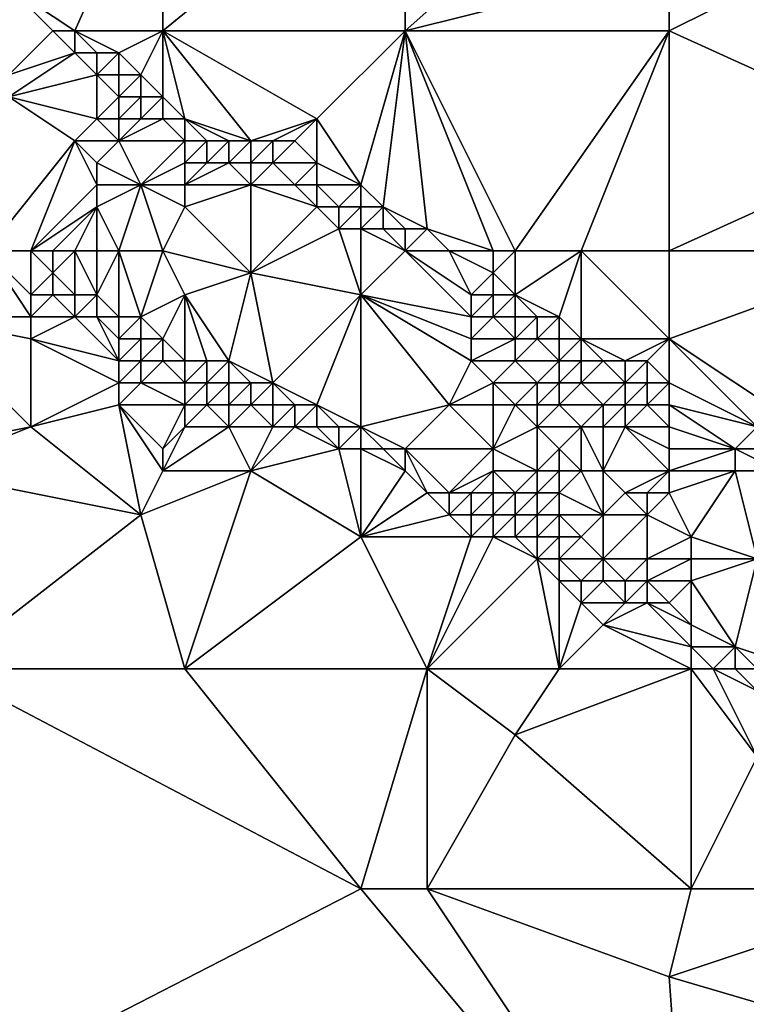
# Model space of a CAD drawing. Units: metres. Extents: x 77500 to 78125, y 344000 to 344500.
# Drawn here: x 77670 to 77702, y 344263 to 344308 of the extents above; entities that cross this region are included whole.
import ezdxf

# ---------------------------------------------------------------- set-up
doc = ezdxf.new("R2010")
doc.units = ezdxf.units.M
doc.layers.add('Terrain', color=15, linetype='Continuous')

msp = doc.modelspace()

# ---------------------------------------------------------------- linework, layer by layer
at = {"layer": 'Terrain'}
for points in [[(77672, 344307, 263.06), (77676, 344316, 263.38), (77669, 344309, 263.13), (77672, 344307, 263.06)], [(77676, 344307, 263.1), (77676, 344316, 263.38), (77672, 344307, 263.06), (77676, 344307, 263.1)], [(77687, 344307, 263.24), (77687, 344316, 263.5), (77676, 344307, 263.1), (77687, 344307, 263.24)], [(77687, 344316, 263.5), (77676, 344316, 263.38), (77676, 344307, 263.1), (77687, 344316, 263.5)], [(77696, 344315, 263.25), (77687, 344316, 263.5), (77687, 344307, 263.24), (77696, 344315, 263.25)], [(77699, 344310, 263.46), (77696, 344315, 263.25), (77687, 344307, 263.24), (77699, 344310, 263.46)], [(77699, 344307, 263.35), (77699, 344310, 263.46), (77687, 344307, 263.24), (77699, 344307, 263.35)], [(77699, 344307, 263.35), (77705, 344310, 263.25), (77699, 344310, 263.46), (77699, 344307, 263.35)], [(77710, 344302, 263.36), (77705, 344310, 263.25), (77699, 344307, 263.35), (77710, 344302, 263.36)], [(77669, 344305, 261.25), (77671, 344307, 262.99), (77669, 344309, 263.13), (77669, 344305, 261.25)], [(77672, 344307, 263.06), (77669, 344309, 263.13), (77671, 344307, 262.99), (77672, 344307, 263.06)], [(77669, 344305, 261.25), (77672, 344306, 262.91), (77671, 344307, 262.99), (77669, 344305, 261.25)], [(77672, 344306, 262.91), (77672, 344307, 263.06), (77671, 344307, 262.99), (77672, 344306, 262.91)], [(77674, 344306, 263), (77672, 344307, 263.06), (77673, 344306, 263), (77674, 344306, 263)], [(77674, 344306, 263), (77676, 344307, 263.1), (77672, 344307, 263.06), (77674, 344306, 263)], [(77673, 344306, 263), (77672, 344307, 263.06), (77672, 344306, 262.91), (77673, 344306, 263)], [(77675, 344305, 262.89), (77676, 344307, 263.1), (77674, 344306, 263), (77675, 344305, 262.89)], [(77676, 344304, 262.78), (77676, 344307, 263.1), (77675, 344305, 262.89), (77676, 344304, 262.78)], [(77680, 344302, 262.93), (77683, 344303, 263.05), (77676, 344307, 263.1), (77680, 344302, 262.93)], [(77680, 344302, 262.93), (77676, 344307, 263.1), (77677, 344303, 262.63), (77680, 344302, 262.93)], [(77683, 344303, 263.05), (77687, 344307, 263.24), (77676, 344307, 263.1), (77683, 344303, 263.05)], [(77677, 344303, 262.63), (77676, 344307, 263.1), (77676, 344304, 262.78), (77677, 344303, 262.63)], [(77685, 344300, 262.92), (77687, 344307, 263.24), (77683, 344303, 263.05), (77685, 344300, 262.92)], [(77686, 344299, 262.92), (77687, 344307, 263.24), (77685, 344300, 262.92), (77686, 344299, 262.92)], [(77688, 344298, 262.98), (77687, 344307, 263.24), (77686, 344299, 262.92), (77688, 344298, 262.98)], [(77692, 344297, 262.98), (77699, 344307, 263.35), (77687, 344307, 263.24), (77692, 344297, 262.98)], [(77692, 344297, 262.98), (77687, 344307, 263.24), (77691, 344297, 263.01), (77692, 344297, 262.98)], [(77691, 344297, 263.01), (77687, 344307, 263.24), (77688, 344298, 262.98), (77691, 344297, 263.01)], [(77695, 344297, 263), (77699, 344307, 263.35), (77692, 344297, 262.98), (77695, 344297, 263)], [(77699, 344297, 263.05), (77699, 344307, 263.35), (77695, 344297, 263), (77699, 344297, 263.05)], [(77699, 344297, 263.05), (77710, 344302, 263.36), (77699, 344307, 263.35), (77699, 344297, 263.05)], [(77669, 344304, 260.67), (77673, 344305, 262.7), (77672, 344306, 262.91), (77669, 344304, 260.67)], [(77669, 344304, 260.67), (77672, 344306, 262.91), (77669, 344305, 261.25), (77669, 344304, 260.67)], [(77673, 344305, 262.7), (77673, 344306, 263), (77672, 344306, 262.91), (77673, 344305, 262.7)], [(77674, 344305, 262.83), (77674, 344306, 263), (77673, 344305, 262.7), (77674, 344305, 262.83)], [(77673, 344305, 262.7), (77674, 344306, 263), (77673, 344306, 263), (77673, 344305, 262.7)], [(77675, 344305, 262.89), (77674, 344306, 263), (77674, 344305, 262.83), (77675, 344305, 262.89)], [(77673, 344303, 261.44), (77673, 344305, 262.7), (77669, 344304, 260.67), (77673, 344303, 261.44)], [(77673, 344303, 261.44), (77674, 344304, 262.46), (77673, 344305, 262.7), (77673, 344303, 261.44)], [(77674, 344304, 262.46), (77674, 344305, 262.83), (77673, 344305, 262.7), (77674, 344304, 262.46)], [(77675, 344304, 262.67), (77675, 344305, 262.89), (77674, 344304, 262.46), (77675, 344304, 262.67)], [(77674, 344304, 262.46), (77675, 344305, 262.89), (77674, 344305, 262.83), (77674, 344304, 262.46)], [(77676, 344304, 262.78), (77675, 344305, 262.89), (77675, 344304, 262.67), (77676, 344304, 262.78)], [(77668, 344297, 256.79), (77672, 344302, 260.5), (77669, 344304, 260.67), (77668, 344297, 256.79)], [(77672, 344302, 260.5), (77673, 344303, 261.44), (77669, 344304, 260.67), (77672, 344302, 260.5)], [(77674, 344303, 261.83), (77674, 344304, 262.46), (77673, 344303, 261.44), (77674, 344303, 261.83)], [(77675, 344303, 262.16), (77675, 344304, 262.67), (77674, 344303, 261.83), (77675, 344303, 262.16)], [(77674, 344303, 261.83), (77675, 344304, 262.67), (77674, 344304, 262.46), (77674, 344303, 261.83)], [(77676, 344303, 262.43), (77676, 344304, 262.78), (77675, 344303, 262.16), (77676, 344303, 262.43)], [(77675, 344303, 262.16), (77676, 344304, 262.78), (77675, 344304, 262.67), (77675, 344303, 262.16)], [(77677, 344303, 262.63), (77676, 344304, 262.78), (77676, 344303, 262.43), (77677, 344303, 262.63)], [(77674, 344302, 261.16), (77673, 344303, 261.44), (77672, 344302, 260.5), (77674, 344302, 261.16)], [(77674, 344302, 261.16), (77674, 344303, 261.83), (77673, 344303, 261.44), (77674, 344302, 261.16)], [(77674, 344302, 261.16), (77676, 344303, 262.43), (77675, 344303, 262.16), (77674, 344302, 261.16)], [(77674, 344302, 261.16), (77675, 344303, 262.16), (77674, 344303, 261.83), (77674, 344302, 261.16)], [(77677, 344302, 262.19), (77676, 344303, 262.43), (77674, 344302, 261.16), (77677, 344302, 262.19)], [(77677, 344302, 262.19), (77677, 344303, 262.63), (77676, 344303, 262.43), (77677, 344302, 262.19)], [(77680, 344302, 262.93), (77677, 344303, 262.63), (77679, 344302, 262.79), (77680, 344302, 262.93)], [(77679, 344302, 262.79), (77677, 344303, 262.63), (77678, 344302, 262.52), (77679, 344302, 262.79)], [(77678, 344302, 262.52), (77677, 344303, 262.63), (77677, 344302, 262.19), (77678, 344302, 262.52)], [(77681, 344302, 262.94), (77683, 344303, 263.05), (77680, 344302, 262.93), (77681, 344302, 262.94)], [(77682, 344302, 262.82), (77683, 344303, 263.05), (77681, 344302, 262.94), (77682, 344302, 262.82)], [(77683, 344301, 263), (77683, 344303, 263.05), (77682, 344302, 262.82), (77683, 344301, 263)], [(77685, 344300, 262.92), (77683, 344303, 263.05), (77683, 344301, 263), (77685, 344300, 262.92)], [(77670, 344297, 257.11), (77672, 344302, 260.5), (77668, 344297, 256.79), (77670, 344297, 257.11)], [(77670, 344297, 257.11), (77673, 344300, 259.82), (77672, 344302, 260.5), (77670, 344297, 257.11)], [(77673, 344300, 259.82), (77673, 344301, 260.33), (77672, 344302, 260.5), (77673, 344300, 259.82)], [(77673, 344301, 260.33), (77674, 344302, 261.16), (77672, 344302, 260.5), (77673, 344301, 260.33)], [(77675, 344300, 260.3), (77674, 344302, 261.16), (77673, 344301, 260.33), (77675, 344300, 260.3)], [(77677, 344302, 262.19), (77674, 344302, 261.16), (77675, 344300, 260.3), (77677, 344302, 262.19)], [(77677, 344301, 261.59), (77677, 344302, 262.19), (77675, 344300, 260.3), (77677, 344301, 261.59)], [(77678, 344301, 261.97), (77678, 344302, 262.52), (77677, 344301, 261.59), (77678, 344301, 261.97)], [(77677, 344301, 261.59), (77678, 344302, 262.52), (77677, 344302, 262.19), (77677, 344301, 261.59)], [(77679, 344301, 262.36), (77679, 344302, 262.79), (77678, 344301, 261.97), (77679, 344301, 262.36)], [(77678, 344301, 261.97), (77679, 344302, 262.79), (77678, 344302, 262.52), (77678, 344301, 261.97)], [(77680, 344301, 262.66), (77680, 344302, 262.93), (77679, 344301, 262.36), (77680, 344301, 262.66)], [(77679, 344301, 262.36), (77680, 344302, 262.93), (77679, 344302, 262.79), (77679, 344301, 262.36)], [(77681, 344301, 262.87), (77681, 344302, 262.94), (77680, 344301, 262.66), (77681, 344301, 262.87)], [(77680, 344301, 262.66), (77681, 344302, 262.94), (77680, 344302, 262.93), (77680, 344301, 262.66)], [(77683, 344301, 263), (77682, 344302, 262.82), (77681, 344301, 262.87), (77683, 344301, 263)], [(77681, 344301, 262.87), (77682, 344302, 262.82), (77681, 344302, 262.94), (77681, 344301, 262.87)], [(77699, 344297, 263.05), (77710, 344297, 263.22), (77710, 344302, 263.36), (77699, 344297, 263.05)], [(77675, 344300, 260.3), (77673, 344301, 260.33), (77673, 344300, 259.82), (77675, 344300, 260.3)], [(77677, 344300, 260.99), (77677, 344301, 261.59), (77675, 344300, 260.3), (77677, 344300, 260.99)], [(77680, 344300, 262.07), (77679, 344301, 262.36), (77677, 344300, 260.99), (77680, 344300, 262.07)], [(77677, 344300, 260.99), (77679, 344301, 262.36), (77678, 344301, 261.97), (77677, 344300, 260.99)], [(77677, 344300, 260.99), (77678, 344301, 261.97), (77677, 344301, 261.59), (77677, 344300, 260.99)], [(77680, 344300, 262.07), (77680, 344301, 262.66), (77679, 344301, 262.36), (77680, 344300, 262.07)], [(77682, 344300, 262.68), (77681, 344301, 262.87), (77680, 344300, 262.07), (77682, 344300, 262.68)], [(77680, 344300, 262.07), (77681, 344301, 262.87), (77680, 344301, 262.66), (77680, 344300, 262.07)], [(77682, 344300, 262.68), (77683, 344301, 263), (77681, 344301, 262.87), (77682, 344300, 262.68)], [(77683, 344300, 262.85), (77683, 344301, 263), (77682, 344300, 262.68), (77683, 344300, 262.85)], [(77685, 344300, 262.92), (77683, 344301, 263), (77683, 344300, 262.85), (77685, 344300, 262.92)], [(77670, 344297, 257.11), (77673, 344299, 259.27), (77673, 344300, 259.82), (77670, 344297, 257.11)], [(77674, 344297, 258.32), (77675, 344300, 260.3), (77673, 344299, 259.27), (77674, 344297, 258.32)], [(77673, 344299, 259.27), (77675, 344300, 260.3), (77673, 344300, 259.82), (77673, 344299, 259.27)], [(77676, 344297, 258.93), (77675, 344300, 260.3), (77674, 344297, 258.32), (77676, 344297, 258.93)], [(77677, 344299, 260.38), (77677, 344300, 260.99), (77675, 344300, 260.3), (77677, 344299, 260.38)], [(77677, 344299, 260.38), (77675, 344300, 260.3), (77676, 344297, 258.93), (77677, 344299, 260.38)], [(77677, 344299, 260.38), (77680, 344296, 259.68), (77680, 344300, 262.07), (77677, 344299, 260.38)], [(77677, 344299, 260.38), (77680, 344300, 262.07), (77677, 344300, 260.99), (77677, 344299, 260.38)], [(77683, 344299, 262.48), (77682, 344300, 262.68), (77680, 344300, 262.07), (77683, 344299, 262.48)], [(77683, 344299, 262.48), (77680, 344300, 262.07), (77680, 344296, 259.68), (77683, 344299, 262.48)], [(77683, 344299, 262.48), (77683, 344300, 262.85), (77682, 344300, 262.68), (77683, 344299, 262.48)], [(77684, 344299, 262.67), (77683, 344300, 262.85), (77683, 344299, 262.48), (77684, 344299, 262.67)], [(77684, 344299, 262.67), (77685, 344300, 262.92), (77683, 344300, 262.85), (77684, 344299, 262.67)], [(77685, 344299, 262.78), (77685, 344300, 262.92), (77684, 344299, 262.67), (77685, 344299, 262.78)], [(77686, 344299, 262.92), (77685, 344300, 262.92), (77685, 344299, 262.78), (77686, 344299, 262.92)], [(77671, 344297, 257.4), (77673, 344299, 259.27), (77670, 344297, 257.11), (77671, 344297, 257.4)], [(77672, 344297, 257.72), (77673, 344299, 259.27), (77671, 344297, 257.4), (77672, 344297, 257.72)], [(77673, 344297, 258.03), (77673, 344299, 259.27), (77672, 344297, 257.72), (77673, 344297, 258.03)], [(77674, 344297, 258.32), (77673, 344299, 259.27), (77673, 344297, 258.03), (77674, 344297, 258.32)], [(77677, 344299, 260.38), (77676, 344297, 258.93), (77680, 344296, 259.68), (77677, 344299, 260.38)], [(77684, 344298, 262.23), (77683, 344299, 262.48), (77680, 344296, 259.68), (77684, 344298, 262.23)], [(77684, 344298, 262.23), (77684, 344299, 262.67), (77683, 344299, 262.48), (77684, 344298, 262.23)], [(77685, 344298, 262.47), (77685, 344299, 262.78), (77684, 344298, 262.23), (77685, 344298, 262.47)], [(77684, 344298, 262.23), (77685, 344299, 262.78), (77684, 344299, 262.67), (77684, 344298, 262.23)], [(77686, 344298, 262.7), (77686, 344299, 262.92), (77685, 344298, 262.47), (77686, 344298, 262.7)], [(77685, 344298, 262.47), (77686, 344299, 262.92), (77685, 344299, 262.78), (77685, 344298, 262.47)], [(77687, 344298, 262.89), (77686, 344299, 262.92), (77686, 344298, 262.7), (77687, 344298, 262.89)], [(77688, 344298, 262.98), (77686, 344299, 262.92), (77687, 344298, 262.89), (77688, 344298, 262.98)], [(77684, 344298, 262.23), (77680, 344296, 259.68), (77685, 344295, 260.68), (77684, 344298, 262.23)], [(77685, 344298, 262.47), (77684, 344298, 262.23), (77685, 344295, 260.68), (77685, 344298, 262.47)], [(77687, 344297, 262.58), (77686, 344298, 262.7), (77685, 344298, 262.47), (77687, 344297, 262.58)], [(77687, 344297, 262.58), (77685, 344298, 262.47), (77685, 344295, 260.68), (77687, 344297, 262.58)], [(77687, 344297, 262.58), (77687, 344298, 262.89), (77686, 344298, 262.7), (77687, 344297, 262.58)], [(77689, 344297, 262.93), (77688, 344298, 262.98), (77687, 344297, 262.58), (77689, 344297, 262.93)], [(77688, 344298, 262.98), (77687, 344298, 262.89), (77687, 344297, 262.58), (77688, 344298, 262.98)], [(77691, 344297, 263.01), (77688, 344298, 262.98), (77689, 344297, 262.93), (77691, 344297, 263.01)], [(77668, 344297, 256.79), (77665, 344294, 256.74), (77670, 344294, 256.71), (77668, 344297, 256.79)], [(77670, 344297, 257.11), (77668, 344297, 256.79), (77670, 344295, 256.66), (77670, 344297, 257.11)], [(77668, 344297, 256.79), (77670, 344294, 256.71), (77670, 344295, 256.66), (77668, 344297, 256.79)], [(77671, 344297, 257.4), (77670, 344297, 257.11), (77671, 344296, 256.94), (77671, 344297, 257.4)], [(77670, 344297, 257.11), (77670, 344295, 256.66), (77671, 344296, 256.94), (77670, 344297, 257.11)], [(77672, 344297, 257.72), (77671, 344297, 257.4), (77671, 344296, 256.94), (77672, 344297, 257.72)], [(77672, 344297, 257.72), (77671, 344296, 256.94), (77672, 344295, 256.81), (77672, 344297, 257.72)], [(77673, 344297, 258.03), (77672, 344297, 257.72), (77673, 344295, 257), (77673, 344297, 258.03)], [(77672, 344297, 257.72), (77672, 344295, 256.81), (77673, 344295, 257), (77672, 344297, 257.72)], [(77674, 344297, 258.32), (77673, 344297, 258.03), (77673, 344295, 257), (77674, 344297, 258.32)], [(77674, 344297, 258.32), (77673, 344295, 257), (77674, 344294, 256.81), (77674, 344297, 258.32)], [(77676, 344297, 258.93), (77674, 344297, 258.32), (77675, 344294, 257.07), (77676, 344297, 258.93)], [(77674, 344297, 258.32), (77674, 344294, 256.81), (77675, 344294, 257.07), (77674, 344297, 258.32)], [(77677, 344295, 258.27), (77676, 344297, 258.93), (77675, 344294, 257.07), (77677, 344295, 258.27)], [(77677, 344295, 258.27), (77680, 344296, 259.68), (77676, 344297, 258.93), (77677, 344295, 258.27)], [(77687, 344297, 262.58), (77685, 344295, 260.68), (77690, 344294, 261.95), (77687, 344297, 262.58)], [(77687, 344297, 262.58), (77690, 344294, 261.95), (77690, 344295, 262.53), (77687, 344297, 262.58)], [(77689, 344297, 262.93), (77687, 344297, 262.58), (77690, 344295, 262.53), (77689, 344297, 262.93)], [(77691, 344297, 263.01), (77689, 344297, 262.93), (77691, 344296, 263), (77691, 344297, 263.01)], [(77689, 344297, 262.93), (77690, 344295, 262.53), (77691, 344296, 263), (77689, 344297, 262.93)], [(77692, 344297, 262.98), (77691, 344297, 263.01), (77691, 344296, 263), (77692, 344297, 262.98)], [(77692, 344297, 262.98), (77691, 344296, 263), (77692, 344295, 262.83), (77692, 344297, 262.98)], [(77695, 344297, 263), (77692, 344297, 262.98), (77692, 344295, 262.83), (77695, 344297, 263)], [(77695, 344297, 263), (77692, 344295, 262.83), (77694, 344294, 262.8), (77695, 344297, 263)], [(77695, 344297, 263), (77694, 344294, 262.8), (77695, 344293, 262.69), (77695, 344297, 263)], [(77699, 344297, 263.05), (77695, 344297, 263), (77699, 344293, 262.99), (77699, 344297, 263.05)], [(77695, 344297, 263), (77695, 344293, 262.69), (77699, 344293, 262.99), (77695, 344297, 263)], [(77699, 344293, 262.99), (77705, 344289, 262.92), (77710, 344297, 263.22), (77699, 344293, 262.99)], [(77699, 344297, 263.05), (77699, 344293, 262.99), (77710, 344297, 263.22), (77699, 344297, 263.05)], [(77671, 344295, 256.69), (77671, 344296, 256.94), (77670, 344295, 256.66), (77671, 344295, 256.69)], [(77672, 344295, 256.81), (77671, 344296, 256.94), (77671, 344295, 256.69), (77672, 344295, 256.81)], [(77679, 344292, 257.11), (77680, 344296, 259.68), (77677, 344295, 258.27), (77679, 344292, 257.11)], [(77681, 344291, 257.26), (77680, 344296, 259.68), (77679, 344292, 257.11), (77681, 344291, 257.26)], [(77681, 344291, 257.26), (77685, 344295, 260.68), (77680, 344296, 259.68), (77681, 344291, 257.26)], [(77691, 344295, 262.78), (77691, 344296, 263), (77690, 344295, 262.53), (77691, 344295, 262.78)], [(77692, 344295, 262.83), (77691, 344296, 263), (77691, 344295, 262.78), (77692, 344295, 262.83)], [(77672, 344294, 256.66), (77671, 344295, 256.69), (77670, 344294, 256.71), (77672, 344294, 256.66)], [(77670, 344294, 256.71), (77671, 344295, 256.69), (77670, 344295, 256.66), (77670, 344294, 256.71)], [(77672, 344294, 256.66), (77672, 344295, 256.81), (77671, 344295, 256.69), (77672, 344294, 256.66)], [(77673, 344294, 256.7), (77673, 344295, 257), (77672, 344294, 256.66), (77673, 344294, 256.7)], [(77672, 344294, 256.66), (77673, 344295, 257), (77672, 344295, 256.81), (77672, 344294, 256.66)], [(77674, 344294, 256.81), (77673, 344295, 257), (77673, 344294, 256.7), (77674, 344294, 256.81)], [(77677, 344295, 258.27), (77675, 344294, 257.07), (77676, 344293, 256.9), (77677, 344295, 258.27)], [(77677, 344292, 256.75), (77677, 344295, 258.27), (77676, 344293, 256.9), (77677, 344292, 256.75)], [(77679, 344292, 257.11), (77677, 344295, 258.27), (77678, 344292, 256.88), (77679, 344292, 257.11)], [(77678, 344292, 256.88), (77677, 344295, 258.27), (77677, 344292, 256.75), (77678, 344292, 256.88)], [(77683, 344290, 257.24), (77685, 344295, 260.68), (77681, 344291, 257.26), (77683, 344290, 257.24)], [(77685, 344289, 257.25), (77685, 344295, 260.68), (77683, 344290, 257.24), (77685, 344289, 257.25)], [(77689, 344290, 258.97), (77685, 344295, 260.68), (77685, 344289, 257.25), (77689, 344290, 258.97)], [(77689, 344290, 258.97), (77690, 344292, 260.67), (77685, 344295, 260.68), (77689, 344290, 258.97)], [(77690, 344292, 260.67), (77690, 344293, 261.31), (77685, 344295, 260.68), (77690, 344292, 260.67)], [(77690, 344293, 261.31), (77690, 344294, 261.95), (77685, 344295, 260.68), (77690, 344293, 261.31)], [(77691, 344294, 262.29), (77691, 344295, 262.78), (77690, 344294, 261.95), (77691, 344294, 262.29)], [(77690, 344294, 261.95), (77691, 344295, 262.78), (77690, 344295, 262.53), (77690, 344294, 261.95)], [(77692, 344294, 262.53), (77692, 344295, 262.83), (77691, 344294, 262.29), (77692, 344294, 262.53)], [(77691, 344294, 262.29), (77692, 344295, 262.83), (77691, 344295, 262.78), (77691, 344294, 262.29)], [(77694, 344294, 262.8), (77692, 344295, 262.83), (77693, 344294, 262.73), (77694, 344294, 262.8)], [(77693, 344294, 262.73), (77692, 344295, 262.83), (77692, 344294, 262.53), (77693, 344294, 262.73)], [(77665, 344288, 256.56), (77670, 344289, 256.63), (77665, 344294, 256.74), (77665, 344288, 256.56)], [(77665, 344294, 256.74), (77670, 344289, 256.63), (77670, 344293, 256.76), (77665, 344294, 256.74)], [(77665, 344294, 256.74), (77670, 344293, 256.76), (77670, 344294, 256.71), (77665, 344294, 256.74)], [(77674, 344292, 256.7), (77672, 344294, 256.66), (77670, 344293, 256.76), (77674, 344292, 256.7)], [(77670, 344293, 256.76), (77672, 344294, 256.66), (77670, 344294, 256.71), (77670, 344293, 256.76)], [(77674, 344292, 256.7), (77673, 344294, 256.7), (77672, 344294, 256.66), (77674, 344292, 256.7)], [(77674, 344292, 256.7), (77674, 344293, 256.64), (77673, 344294, 256.7), (77674, 344292, 256.7)], [(77674, 344293, 256.64), (77674, 344294, 256.81), (77673, 344294, 256.7), (77674, 344293, 256.64)], [(77675, 344293, 256.74), (77675, 344294, 257.07), (77674, 344293, 256.64), (77675, 344293, 256.74)], [(77674, 344293, 256.64), (77675, 344294, 257.07), (77674, 344294, 256.81), (77674, 344293, 256.64)], [(77676, 344293, 256.9), (77675, 344294, 257.07), (77675, 344293, 256.74), (77676, 344293, 256.9)], [(77692, 344293, 261.98), (77691, 344294, 262.29), (77690, 344293, 261.31), (77692, 344293, 261.98)], [(77690, 344293, 261.31), (77691, 344294, 262.29), (77690, 344294, 261.95), (77690, 344293, 261.31)], [(77692, 344293, 261.98), (77692, 344294, 262.53), (77691, 344294, 262.29), (77692, 344293, 261.98)], [(77693, 344293, 262.29), (77693, 344294, 262.73), (77692, 344293, 261.98), (77693, 344293, 262.29)], [(77692, 344293, 261.98), (77693, 344294, 262.73), (77692, 344294, 262.53), (77692, 344293, 261.98)], [(77694, 344293, 262.54), (77694, 344294, 262.8), (77693, 344293, 262.29), (77694, 344293, 262.54)], [(77693, 344293, 262.29), (77694, 344294, 262.8), (77693, 344294, 262.73), (77693, 344293, 262.29)], [(77695, 344293, 262.69), (77694, 344294, 262.8), (77694, 344293, 262.54), (77695, 344293, 262.69)], [(77670, 344289, 256.63), (77674, 344291, 256.75), (77670, 344293, 256.76), (77670, 344289, 256.63)], [(77674, 344291, 256.75), (77674, 344292, 256.7), (77670, 344293, 256.76), (77674, 344291, 256.75)], [(77675, 344292, 256.67), (77675, 344293, 256.74), (77674, 344292, 256.7), (77675, 344292, 256.67)], [(77674, 344292, 256.7), (77675, 344293, 256.74), (77674, 344293, 256.64), (77674, 344292, 256.7)], [(77676, 344292, 256.69), (77676, 344293, 256.9), (77675, 344292, 256.67), (77676, 344292, 256.69)], [(77675, 344292, 256.67), (77676, 344293, 256.9), (77675, 344293, 256.74), (77675, 344292, 256.67)], [(77677, 344292, 256.75), (77676, 344293, 256.9), (77676, 344292, 256.69), (77677, 344292, 256.75)], [(77692, 344292, 261.32), (77692, 344293, 261.98), (77690, 344292, 260.67), (77692, 344292, 261.32)], [(77690, 344292, 260.67), (77692, 344293, 261.98), (77690, 344293, 261.31), (77690, 344292, 260.67)], [(77694, 344292, 262.09), (77693, 344293, 262.29), (77692, 344292, 261.32), (77694, 344292, 262.09)], [(77692, 344292, 261.32), (77693, 344293, 262.29), (77692, 344293, 261.98), (77692, 344292, 261.32)], [(77694, 344292, 262.09), (77694, 344293, 262.54), (77693, 344293, 262.29), (77694, 344292, 262.09)], [(77695, 344292, 262.36), (77695, 344293, 262.69), (77694, 344292, 262.09), (77695, 344292, 262.36)], [(77694, 344292, 262.09), (77695, 344293, 262.69), (77694, 344293, 262.54), (77694, 344292, 262.09)], [(77697, 344292, 262.76), (77695, 344293, 262.69), (77696, 344292, 262.54), (77697, 344292, 262.76)], [(77697, 344292, 262.76), (77699, 344293, 262.99), (77695, 344293, 262.69), (77697, 344292, 262.76)], [(77696, 344292, 262.54), (77695, 344293, 262.69), (77695, 344292, 262.36), (77696, 344292, 262.54)], [(77698, 344292, 262.86), (77699, 344293, 262.99), (77697, 344292, 262.76), (77698, 344292, 262.86)], [(77699, 344291, 262.73), (77699, 344293, 262.99), (77698, 344292, 262.86), (77699, 344291, 262.73)], [(77699, 344291, 262.73), (77703, 344289, 262.78), (77699, 344293, 262.99), (77699, 344291, 262.73)], [(77699, 344293, 262.99), (77703, 344289, 262.78), (77705, 344289, 262.92), (77699, 344293, 262.99)], [(77675, 344291, 256.73), (77675, 344292, 256.67), (77674, 344291, 256.75), (77675, 344291, 256.73)], [(77674, 344291, 256.75), (77675, 344292, 256.67), (77674, 344292, 256.7), (77674, 344291, 256.75)], [(77675, 344291, 256.73), (77676, 344292, 256.69), (77675, 344292, 256.67), (77675, 344291, 256.73)], [(77677, 344291, 256.64), (77676, 344292, 256.69), (77675, 344291, 256.73), (77677, 344291, 256.64)], [(77677, 344291, 256.64), (77677, 344292, 256.75), (77676, 344292, 256.69), (77677, 344291, 256.64)], [(77678, 344291, 256.67), (77678, 344292, 256.88), (77677, 344291, 256.64), (77678, 344291, 256.67)], [(77677, 344291, 256.64), (77678, 344292, 256.88), (77677, 344292, 256.75), (77677, 344291, 256.64)], [(77679, 344291, 256.78), (77679, 344292, 257.11), (77678, 344291, 256.67), (77679, 344291, 256.78)], [(77678, 344291, 256.67), (77679, 344292, 257.11), (77678, 344292, 256.88), (77678, 344291, 256.67)], [(77681, 344291, 257.26), (77679, 344292, 257.11), (77680, 344291, 256.99), (77681, 344291, 257.26)], [(77680, 344291, 256.99), (77679, 344292, 257.11), (77679, 344291, 256.78), (77680, 344291, 256.99)], [(77689, 344290, 258.97), (77691, 344291, 260.35), (77690, 344292, 260.67), (77689, 344290, 258.97)], [(77691, 344291, 260.35), (77692, 344292, 261.32), (77690, 344292, 260.67), (77691, 344291, 260.35)], [(77693, 344291, 261.22), (77692, 344292, 261.32), (77691, 344291, 260.35), (77693, 344291, 261.22)], [(77693, 344291, 261.22), (77694, 344292, 262.09), (77692, 344292, 261.32), (77693, 344291, 261.22)], [(77694, 344291, 261.55), (77694, 344292, 262.09), (77693, 344291, 261.22), (77694, 344291, 261.55)], [(77695, 344291, 261.82), (77695, 344292, 262.36), (77694, 344291, 261.55), (77695, 344291, 261.82)], [(77694, 344291, 261.55), (77695, 344292, 262.36), (77694, 344292, 262.09), (77694, 344291, 261.55)], [(77697, 344291, 262.45), (77696, 344292, 262.54), (77695, 344291, 261.82), (77697, 344291, 262.45)], [(77695, 344291, 261.82), (77696, 344292, 262.54), (77695, 344292, 262.36), (77695, 344291, 261.82)], [(77697, 344291, 262.45), (77697, 344292, 262.76), (77696, 344292, 262.54), (77697, 344291, 262.45)], [(77698, 344291, 262.66), (77698, 344292, 262.86), (77697, 344291, 262.45), (77698, 344291, 262.66)], [(77697, 344291, 262.45), (77698, 344292, 262.86), (77697, 344292, 262.76), (77697, 344291, 262.45)], [(77699, 344291, 262.73), (77698, 344292, 262.86), (77698, 344291, 262.66), (77699, 344291, 262.73)], [(77670, 344289, 256.63), (77674, 344290, 256.77), (77674, 344291, 256.75), (77670, 344289, 256.63)], [(77674, 344290, 256.77), (77675, 344291, 256.73), (77674, 344291, 256.75), (77674, 344290, 256.77)], [(77677, 344290, 256.67), (77675, 344291, 256.73), (77674, 344290, 256.77), (77677, 344290, 256.67)], [(77677, 344290, 256.67), (77677, 344291, 256.64), (77675, 344291, 256.73), (77677, 344290, 256.67)], [(77678, 344290, 256.65), (77678, 344291, 256.67), (77677, 344290, 256.67), (77678, 344290, 256.65)], [(77677, 344290, 256.67), (77678, 344291, 256.67), (77677, 344291, 256.64), (77677, 344290, 256.67)], [(77679, 344290, 256.66), (77679, 344291, 256.78), (77678, 344290, 256.65), (77679, 344290, 256.66)], [(77678, 344290, 256.65), (77679, 344291, 256.78), (77678, 344291, 256.67), (77678, 344290, 256.65)], [(77680, 344290, 256.73), (77680, 344291, 256.99), (77679, 344290, 256.66), (77680, 344290, 256.73)], [(77679, 344290, 256.66), (77680, 344291, 256.99), (77679, 344291, 256.78), (77679, 344290, 256.66)], [(77681, 344290, 256.83), (77681, 344291, 257.26), (77680, 344290, 256.73), (77681, 344290, 256.83)], [(77680, 344290, 256.73), (77681, 344291, 257.26), (77680, 344291, 256.99), (77680, 344290, 256.73)], [(77683, 344290, 257.24), (77681, 344291, 257.26), (77682, 344290, 257.01), (77683, 344290, 257.24)], [(77682, 344290, 257.01), (77681, 344291, 257.26), (77681, 344290, 256.83), (77682, 344290, 257.01)], [(77691, 344290, 259.69), (77691, 344291, 260.35), (77689, 344290, 258.97), (77691, 344290, 259.69)], [(77692, 344290, 260.18), (77691, 344291, 260.35), (77691, 344290, 259.69), (77692, 344290, 260.18)], [(77692, 344290, 260.18), (77693, 344291, 261.22), (77691, 344291, 260.35), (77692, 344290, 260.18)], [(77693, 344290, 260.66), (77693, 344291, 261.22), (77692, 344290, 260.18), (77693, 344290, 260.66)], [(77694, 344290, 260.98), (77694, 344291, 261.55), (77693, 344290, 260.66), (77694, 344290, 260.98)], [(77693, 344290, 260.66), (77694, 344291, 261.55), (77693, 344291, 261.22), (77693, 344290, 260.66)], [(77696, 344290, 261.57), (77695, 344291, 261.82), (77694, 344290, 260.98), (77696, 344290, 261.57)], [(77694, 344290, 260.98), (77695, 344291, 261.82), (77694, 344291, 261.55), (77694, 344290, 260.98)], [(77696, 344290, 261.57), (77697, 344291, 262.45), (77695, 344291, 261.82), (77696, 344290, 261.57)], [(77697, 344290, 261.93), (77697, 344291, 262.45), (77696, 344290, 261.57), (77697, 344290, 261.93)], [(77698, 344290, 262.27), (77698, 344291, 262.66), (77697, 344290, 261.93), (77698, 344290, 262.27)], [(77697, 344290, 261.93), (77698, 344291, 262.66), (77697, 344291, 262.45), (77697, 344290, 261.93)], [(77699, 344290, 262.52), (77699, 344291, 262.73), (77698, 344290, 262.27), (77699, 344290, 262.52)], [(77698, 344290, 262.27), (77699, 344291, 262.73), (77698, 344291, 262.66), (77698, 344290, 262.27)], [(77699, 344290, 262.52), (77703, 344289, 262.78), (77699, 344291, 262.73), (77699, 344290, 262.52)], [(77670, 344289, 256.63), (77675, 344285, 256.59), (77674, 344290, 256.77), (77670, 344289, 256.63)], [(77676, 344288, 256.77), (77674, 344290, 256.77), (77676, 344287, 256.74), (77676, 344288, 256.77)], [(77674, 344290, 256.77), (77675, 344285, 256.59), (77676, 344287, 256.74), (77674, 344290, 256.77)], [(77677, 344290, 256.67), (77674, 344290, 256.77), (77676, 344288, 256.77), (77677, 344290, 256.67)], [(77677, 344289, 256.73), (77677, 344290, 256.67), (77676, 344288, 256.77), (77677, 344289, 256.73)], [(77679, 344289, 256.66), (77678, 344290, 256.65), (77677, 344289, 256.73), (77679, 344289, 256.66)], [(77677, 344289, 256.73), (77678, 344290, 256.65), (77677, 344290, 256.67), (77677, 344289, 256.73)], [(77679, 344289, 256.66), (77679, 344290, 256.66), (77678, 344290, 256.65), (77679, 344289, 256.66)], [(77681, 344289, 256.65), (77680, 344290, 256.73), (77679, 344289, 256.66), (77681, 344289, 256.65)], [(77679, 344289, 256.66), (77680, 344290, 256.73), (77679, 344290, 256.66), (77679, 344289, 256.66)], [(77681, 344289, 256.65), (77681, 344290, 256.83), (77680, 344290, 256.73), (77681, 344289, 256.65)], [(77682, 344289, 256.71), (77682, 344290, 257.01), (77681, 344289, 256.65), (77682, 344289, 256.71)], [(77681, 344289, 256.65), (77682, 344290, 257.01), (77681, 344290, 256.83), (77681, 344289, 256.65)], [(77683, 344289, 256.83), (77683, 344290, 257.24), (77682, 344289, 256.71), (77683, 344289, 256.83)], [(77682, 344289, 256.71), (77683, 344290, 257.24), (77682, 344290, 257.01), (77682, 344289, 256.71)], [(77685, 344289, 257.25), (77683, 344290, 257.24), (77684, 344289, 256.99), (77685, 344289, 257.25)], [(77684, 344289, 256.99), (77683, 344290, 257.24), (77683, 344289, 256.83), (77684, 344289, 256.99)], [(77689, 344290, 258.97), (77685, 344289, 257.25), (77687, 344288, 257.35), (77689, 344290, 258.97)], [(77691, 344288, 258.48), (77689, 344290, 258.97), (77687, 344288, 257.35), (77691, 344288, 258.48)], [(77691, 344288, 258.48), (77691, 344290, 259.69), (77689, 344290, 258.97), (77691, 344288, 258.48)], [(77691, 344288, 258.48), (77693, 344289, 259.97), (77692, 344290, 260.18), (77691, 344288, 258.48)], [(77691, 344288, 258.48), (77692, 344290, 260.18), (77691, 344290, 259.69), (77691, 344288, 258.48)], [(77693, 344289, 259.97), (77693, 344290, 260.66), (77692, 344290, 260.18), (77693, 344289, 259.97)], [(77695, 344289, 260.65), (77694, 344290, 260.98), (77693, 344289, 259.97), (77695, 344289, 260.65)], [(77693, 344289, 259.97), (77694, 344290, 260.98), (77693, 344290, 260.66), (77693, 344289, 259.97)], [(77695, 344289, 260.65), (77696, 344290, 261.57), (77694, 344290, 260.98), (77695, 344289, 260.65)], [(77696, 344289, 261.01), (77696, 344290, 261.57), (77695, 344289, 260.65), (77696, 344289, 261.01)], [(77697, 344289, 261.35), (77697, 344290, 261.93), (77696, 344289, 261.01), (77697, 344289, 261.35)], [(77696, 344289, 261.01), (77697, 344290, 261.93), (77696, 344290, 261.57), (77696, 344289, 261.01)], [(77699, 344289, 262.06), (77698, 344290, 262.27), (77697, 344289, 261.35), (77699, 344289, 262.06)], [(77697, 344289, 261.35), (77698, 344290, 262.27), (77697, 344290, 261.93), (77697, 344289, 261.35)], [(77699, 344289, 262.06), (77699, 344290, 262.52), (77698, 344290, 262.27), (77699, 344289, 262.06)], [(77699, 344289, 262.06), (77702, 344288, 262.29), (77699, 344290, 262.52), (77699, 344289, 262.06)], [(77699, 344290, 262.52), (77702, 344288, 262.29), (77703, 344289, 262.78), (77699, 344290, 262.52)], [(77665, 344288, 256.56), (77665, 344287, 256.55), (77670, 344289, 256.63), (77665, 344288, 256.56)], [(77670, 344289, 256.63), (77665, 344287, 256.55), (77675, 344285, 256.59), (77670, 344289, 256.63)], [(77679, 344289, 256.66), (77677, 344289, 256.73), (77676, 344287, 256.74), (77679, 344289, 256.66)], [(77679, 344289, 256.66), (77676, 344287, 256.74), (77680, 344287, 256.75), (77679, 344289, 256.66)], [(77677, 344289, 256.73), (77676, 344288, 256.77), (77676, 344287, 256.74), (77677, 344289, 256.73)], [(77681, 344289, 256.65), (77679, 344289, 256.66), (77680, 344287, 256.75), (77681, 344289, 256.65)], [(77684, 344288, 256.71), (77682, 344289, 256.71), (77680, 344287, 256.75), (77684, 344288, 256.71)], [(77682, 344289, 256.71), (77681, 344289, 256.65), (77680, 344287, 256.75), (77682, 344289, 256.71)], [(77684, 344288, 256.71), (77683, 344289, 256.83), (77682, 344289, 256.71), (77684, 344288, 256.71)], [(77684, 344288, 256.71), (77684, 344289, 256.99), (77683, 344289, 256.83), (77684, 344288, 256.71)], [(77685, 344288, 256.83), (77685, 344289, 257.25), (77684, 344288, 256.71), (77685, 344288, 256.83)], [(77684, 344288, 256.71), (77685, 344289, 257.25), (77684, 344289, 256.99), (77684, 344288, 256.71)], [(77687, 344288, 257.35), (77685, 344289, 257.25), (77686, 344288, 257.07), (77687, 344288, 257.35)], [(77686, 344288, 257.07), (77685, 344289, 257.25), (77685, 344288, 256.83), (77686, 344288, 257.07)], [(77691, 344288, 258.48), (77693, 344287, 258.62), (77693, 344289, 259.97), (77691, 344288, 258.48)], [(77694, 344288, 259.6), (77693, 344289, 259.97), (77693, 344287, 258.62), (77694, 344288, 259.6)], [(77694, 344288, 259.6), (77695, 344289, 260.65), (77693, 344289, 259.97), (77694, 344288, 259.6)], [(77694, 344288, 259.6), (77695, 344287, 259.31), (77695, 344289, 260.65), (77694, 344288, 259.6)], [(77696, 344289, 261.01), (77695, 344289, 260.65), (77696, 344287, 259.69), (77696, 344289, 261.01)], [(77695, 344289, 260.65), (77695, 344287, 259.31), (77696, 344287, 259.69), (77695, 344289, 260.65)], [(77697, 344289, 261.35), (77696, 344289, 261.01), (77696, 344287, 259.69), (77697, 344289, 261.35)], [(77697, 344289, 261.35), (77696, 344287, 259.69), (77699, 344287, 260.61), (77697, 344289, 261.35)], [(77699, 344288, 261.38), (77697, 344289, 261.35), (77699, 344287, 260.61), (77699, 344288, 261.38)], [(77699, 344288, 261.38), (77699, 344289, 262.06), (77697, 344289, 261.35), (77699, 344288, 261.38)], [(77699, 344288, 261.38), (77702, 344288, 262.29), (77699, 344289, 262.06), (77699, 344288, 261.38)], [(77704, 344288, 262.67), (77703, 344289, 262.78), (77702, 344288, 262.29), (77704, 344288, 262.67)], [(77684, 344288, 256.71), (77680, 344287, 256.75), (77685, 344284, 256.8), (77684, 344288, 256.71)], [(77685, 344288, 256.83), (77684, 344288, 256.71), (77685, 344284, 256.8), (77685, 344288, 256.83)], [(77686, 344288, 257.07), (77685, 344288, 256.83), (77687, 344287, 256.88), (77686, 344288, 257.07)], [(77685, 344288, 256.83), (77685, 344284, 256.8), (77687, 344287, 256.88), (77685, 344288, 256.83)], [(77687, 344288, 257.35), (77686, 344288, 257.07), (77687, 344287, 256.88), (77687, 344288, 257.35)], [(77687, 344288, 257.35), (77687, 344287, 256.88), (77688, 344286, 256.79), (77687, 344288, 257.35)], [(77687, 344288, 257.35), (77688, 344286, 256.79), (77689, 344286, 256.94), (77687, 344288, 257.35)], [(77691, 344288, 258.48), (77687, 344288, 257.35), (77689, 344286, 256.94), (77691, 344288, 258.48)], [(77691, 344288, 258.48), (77689, 344286, 256.94), (77691, 344287, 257.89), (77691, 344288, 258.48)], [(77691, 344288, 258.48), (77691, 344287, 257.89), (77693, 344287, 258.62), (77691, 344288, 258.48)], [(77694, 344288, 259.6), (77693, 344287, 258.62), (77694, 344287, 258.94), (77694, 344288, 259.6)], [(77694, 344288, 259.6), (77694, 344287, 258.94), (77695, 344287, 259.31), (77694, 344288, 259.6)], [(77699, 344288, 261.38), (77699, 344287, 260.61), (77702, 344288, 262.29), (77699, 344288, 261.38)], [(77702, 344288, 262.29), (77699, 344287, 260.61), (77702, 344287, 261.74), (77702, 344288, 262.29)], [(77704, 344288, 262.67), (77702, 344288, 262.29), (77704, 344287, 262.28), (77704, 344288, 262.67)], [(77702, 344288, 262.29), (77702, 344287, 261.74), (77704, 344287, 262.28), (77702, 344288, 262.29)], [(77666, 344278, 256.47), (77675, 344285, 256.59), (77665, 344287, 256.55), (77666, 344278, 256.47)], [(77677, 344278, 256.59), (77680, 344287, 256.75), (77675, 344285, 256.59), (77677, 344278, 256.59)], [(77680, 344287, 256.75), (77676, 344287, 256.74), (77675, 344285, 256.59), (77680, 344287, 256.75)], [(77677, 344278, 256.59), (77685, 344284, 256.8), (77680, 344287, 256.75), (77677, 344278, 256.59)], [(77688, 344286, 256.79), (77687, 344287, 256.88), (77685, 344284, 256.8), (77688, 344286, 256.79)], [(77691, 344287, 257.89), (77689, 344286, 256.94), (77690, 344286, 257.11), (77691, 344287, 257.89)], [(77691, 344287, 257.89), (77690, 344286, 257.11), (77691, 344286, 257.33), (77691, 344287, 257.89)], [(77693, 344287, 258.62), (77691, 344287, 257.89), (77692, 344286, 257.65), (77693, 344287, 258.62)], [(77691, 344287, 257.89), (77691, 344286, 257.33), (77692, 344286, 257.65), (77691, 344287, 257.89)], [(77693, 344287, 258.62), (77692, 344286, 257.65), (77693, 344286, 257.99), (77693, 344287, 258.62)], [(77694, 344287, 258.94), (77693, 344287, 258.62), (77693, 344286, 257.99), (77694, 344287, 258.94)], [(77694, 344287, 258.94), (77693, 344286, 257.99), (77694, 344286, 258.32), (77694, 344287, 258.94)], [(77695, 344287, 259.31), (77694, 344287, 258.94), (77694, 344286, 258.32), (77695, 344287, 259.31)], [(77695, 344287, 259.31), (77694, 344286, 258.32), (77696, 344285, 258.49), (77695, 344287, 259.31)], [(77696, 344287, 259.69), (77695, 344287, 259.31), (77696, 344285, 258.49), (77696, 344287, 259.69)], [(77699, 344287, 260.61), (77696, 344287, 259.69), (77697, 344286, 259.33), (77699, 344287, 260.61)], [(77696, 344287, 259.69), (77696, 344285, 258.49), (77697, 344286, 259.33), (77696, 344287, 259.69)], [(77699, 344287, 260.61), (77697, 344286, 259.33), (77698, 344286, 259.59), (77699, 344287, 260.61)], [(77699, 344287, 260.61), (77698, 344286, 259.59), (77699, 344286, 259.93), (77699, 344287, 260.61)], [(77699, 344287, 260.61), (77699, 344286, 259.93), (77702, 344287, 261.74), (77699, 344287, 260.61)], [(77699, 344286, 259.93), (77700, 344284, 259.43), (77702, 344287, 261.74), (77699, 344286, 259.93)], [(77702, 344287, 261.74), (77700, 344284, 259.43), (77703, 344283, 259.71), (77702, 344287, 261.74)], [(77704, 344287, 262.28), (77702, 344287, 261.74), (77703, 344283, 259.71), (77704, 344287, 262.28)], [(77688, 344286, 256.79), (77685, 344284, 256.8), (77689, 344285, 256.74), (77688, 344286, 256.79)], [(77688, 344286, 256.79), (77689, 344285, 256.74), (77689, 344286, 256.94), (77688, 344286, 256.79)], [(77689, 344286, 256.94), (77689, 344285, 256.74), (77690, 344286, 257.11), (77689, 344286, 256.94)], [(77690, 344286, 257.11), (77689, 344285, 256.74), (77690, 344285, 256.83), (77690, 344286, 257.11)], [(77690, 344286, 257.11), (77690, 344285, 256.83), (77691, 344286, 257.33), (77690, 344286, 257.11)], [(77691, 344286, 257.33), (77690, 344285, 256.83), (77691, 344285, 256.97), (77691, 344286, 257.33)], [(77691, 344286, 257.33), (77691, 344285, 256.97), (77692, 344286, 257.65), (77691, 344286, 257.33)], [(77692, 344286, 257.65), (77691, 344285, 256.97), (77692, 344285, 257.19), (77692, 344286, 257.65)], [(77692, 344286, 257.65), (77692, 344285, 257.19), (77693, 344286, 257.99), (77692, 344286, 257.65)], [(77693, 344286, 257.99), (77692, 344285, 257.19), (77693, 344285, 257.44), (77693, 344286, 257.99)], [(77693, 344286, 257.99), (77693, 344285, 257.44), (77694, 344286, 258.32), (77693, 344286, 257.99)], [(77694, 344286, 258.32), (77693, 344285, 257.44), (77694, 344285, 257.76), (77694, 344286, 258.32)], [(77694, 344286, 258.32), (77694, 344285, 257.76), (77696, 344285, 258.49), (77694, 344286, 258.32)], [(77697, 344286, 259.33), (77696, 344285, 258.49), (77698, 344285, 259.02), (77697, 344286, 259.33)], [(77697, 344286, 259.33), (77698, 344285, 259.02), (77698, 344286, 259.59), (77697, 344286, 259.33)], [(77698, 344286, 259.59), (77698, 344285, 259.02), (77699, 344286, 259.93), (77698, 344286, 259.59)], [(77699, 344286, 259.93), (77698, 344285, 259.02), (77700, 344284, 259.43), (77699, 344286, 259.93)], [(77677, 344278, 256.59), (77675, 344285, 256.59), (77666, 344278, 256.47), (77677, 344278, 256.59)], [(77689, 344285, 256.74), (77685, 344284, 256.8), (77690, 344284, 256.73), (77689, 344285, 256.74)], [(77689, 344285, 256.74), (77690, 344284, 256.73), (77690, 344285, 256.83), (77689, 344285, 256.74)], [(77690, 344285, 256.83), (77690, 344284, 256.73), (77691, 344285, 256.97), (77690, 344285, 256.83)], [(77691, 344285, 256.97), (77690, 344284, 256.73), (77691, 344284, 256.8), (77691, 344285, 256.97)], [(77691, 344285, 256.97), (77691, 344284, 256.8), (77692, 344285, 257.19), (77691, 344285, 256.97)], [(77692, 344285, 257.19), (77691, 344284, 256.8), (77692, 344284, 256.89), (77692, 344285, 257.19)], [(77692, 344285, 257.19), (77692, 344284, 256.89), (77693, 344285, 257.44), (77692, 344285, 257.19)], [(77693, 344285, 257.44), (77692, 344284, 256.89), (77693, 344284, 257.04), (77693, 344285, 257.44)], [(77693, 344285, 257.44), (77693, 344284, 257.04), (77694, 344285, 257.76), (77693, 344285, 257.44)], [(77694, 344285, 257.76), (77693, 344284, 257.04), (77694, 344284, 257.26), (77694, 344285, 257.76)], [(77694, 344285, 257.76), (77694, 344284, 257.26), (77695, 344284, 257.58), (77694, 344285, 257.76)], [(77694, 344285, 257.76), (77695, 344284, 257.58), (77696, 344285, 258.49), (77694, 344285, 257.76)], [(77696, 344285, 258.49), (77695, 344284, 257.58), (77696, 344283, 257.36), (77696, 344285, 258.49)], [(77696, 344285, 258.49), (77696, 344283, 257.36), (77698, 344285, 259.02), (77696, 344285, 258.49)], [(77698, 344285, 259.02), (77696, 344283, 257.36), (77698, 344283, 258.04), (77698, 344285, 259.02)], [(77698, 344285, 259.02), (77698, 344283, 258.04), (77700, 344284, 259.43), (77698, 344285, 259.02)], [(77688, 344278, 256.63), (77685, 344284, 256.8), (77677, 344278, 256.59), (77688, 344278, 256.63)], [(77688, 344278, 256.63), (77690, 344284, 256.73), (77685, 344284, 256.8), (77688, 344278, 256.63)], [(77688, 344278, 256.63), (77693, 344283, 256.8), (77691, 344284, 256.8), (77688, 344278, 256.63)], [(77688, 344278, 256.63), (77691, 344284, 256.8), (77690, 344284, 256.73), (77688, 344278, 256.63)], [(77691, 344284, 256.8), (77693, 344283, 256.8), (77692, 344284, 256.89), (77691, 344284, 256.8)], [(77692, 344284, 256.89), (77693, 344283, 256.8), (77693, 344284, 257.04), (77692, 344284, 256.89)], [(77693, 344284, 257.04), (77693, 344283, 256.8), (77694, 344284, 257.26), (77693, 344284, 257.04)], [(77694, 344284, 257.26), (77693, 344283, 256.8), (77694, 344283, 256.89), (77694, 344284, 257.26)], [(77694, 344284, 257.26), (77694, 344283, 256.89), (77695, 344284, 257.58), (77694, 344284, 257.26)], [(77695, 344284, 257.58), (77694, 344283, 256.89), (77696, 344283, 257.36), (77695, 344284, 257.58)], [(77698, 344283, 258.04), (77700, 344283, 258.96), (77700, 344284, 259.43), (77698, 344283, 258.04)], [(77700, 344284, 259.43), (77700, 344283, 258.96), (77703, 344283, 259.71), (77700, 344284, 259.43)], [(77688, 344278, 256.63), (77694, 344278, 256.8), (77693, 344283, 256.8), (77688, 344278, 256.63)], [(77694, 344278, 256.8), (77694, 344282, 256.73), (77693, 344283, 256.8), (77694, 344278, 256.8)], [(77693, 344283, 256.8), (77694, 344282, 256.73), (77694, 344283, 256.89), (77693, 344283, 256.8)], [(77694, 344283, 256.89), (77694, 344282, 256.73), (77695, 344282, 256.83), (77694, 344283, 256.89)], [(77694, 344283, 256.89), (77695, 344282, 256.83), (77696, 344283, 257.36), (77694, 344283, 256.89)], [(77696, 344283, 257.36), (77695, 344282, 256.83), (77696, 344282, 256.98), (77696, 344283, 257.36)], [(77696, 344283, 257.36), (77696, 344282, 256.98), (77697, 344282, 257.19), (77696, 344283, 257.36)], [(77696, 344283, 257.36), (77697, 344282, 257.19), (77698, 344283, 258.04), (77696, 344283, 257.36)], [(77698, 344283, 258.04), (77697, 344282, 257.19), (77698, 344282, 257.49), (77698, 344283, 258.04)], [(77698, 344283, 258.04), (77698, 344282, 257.49), (77700, 344283, 258.96), (77698, 344283, 258.04)], [(77698, 344282, 257.49), (77700, 344282, 258.4), (77700, 344283, 258.96), (77698, 344282, 257.49)], [(77700, 344283, 258.96), (77700, 344282, 258.4), (77703, 344283, 259.71), (77700, 344283, 258.96)], [(77703, 344283, 259.71), (77700, 344282, 258.4), (77702, 344279, 257.23), (77703, 344283, 259.71)], [(77705, 344278, 257.47), (77703, 344283, 259.71), (77702, 344279, 257.23), (77705, 344278, 257.47)], [(77694, 344278, 256.8), (77695, 344281, 256.73), (77694, 344282, 256.73), (77694, 344278, 256.8)], [(77694, 344282, 256.73), (77695, 344281, 256.73), (77695, 344282, 256.83), (77694, 344282, 256.73)], [(77695, 344282, 256.83), (77695, 344281, 256.73), (77696, 344282, 256.98), (77695, 344282, 256.83)], [(77696, 344282, 256.98), (77695, 344281, 256.73), (77697, 344281, 256.86), (77696, 344282, 256.98)], [(77696, 344282, 256.98), (77697, 344281, 256.86), (77697, 344282, 257.19), (77696, 344282, 256.98)], [(77697, 344282, 257.19), (77697, 344281, 256.86), (77698, 344282, 257.49), (77697, 344282, 257.19)], [(77698, 344282, 257.49), (77697, 344281, 256.86), (77698, 344281, 257.03), (77698, 344282, 257.49)], [(77698, 344282, 257.49), (77699, 344281, 257.33), (77700, 344282, 258.4), (77698, 344282, 257.49)], [(77698, 344282, 257.49), (77698, 344281, 257.03), (77699, 344281, 257.33), (77698, 344282, 257.49)], [(77699, 344281, 257.33), (77700, 344280, 257.2), (77700, 344282, 258.4), (77699, 344281, 257.33)], [(77700, 344282, 258.4), (77700, 344280, 257.2), (77702, 344279, 257.23), (77700, 344282, 258.4)], [(77694, 344278, 256.8), (77696, 344280, 256.73), (77695, 344281, 256.73), (77694, 344278, 256.8)], [(77695, 344281, 256.73), (77696, 344280, 256.73), (77697, 344281, 256.86), (77695, 344281, 256.73)], [(77697, 344281, 256.86), (77696, 344280, 256.73), (77698, 344281, 257.03), (77697, 344281, 256.86)], [(77698, 344281, 257.03), (77696, 344280, 256.73), (77700, 344279, 256.84), (77698, 344281, 257.03)], [(77698, 344281, 257.03), (77700, 344279, 256.84), (77700, 344280, 257.2), (77698, 344281, 257.03)], [(77698, 344281, 257.03), (77700, 344280, 257.2), (77699, 344281, 257.33), (77698, 344281, 257.03)], [(77694, 344278, 256.8), (77700, 344278, 256.76), (77696, 344280, 256.73), (77694, 344278, 256.8)], [(77696, 344280, 256.73), (77700, 344278, 256.76), (77700, 344279, 256.84), (77696, 344280, 256.73)], [(77700, 344280, 257.2), (77700, 344279, 256.84), (77702, 344279, 257.23), (77700, 344280, 257.2)], [(77700, 344278, 256.76), (77701, 344278, 256.79), (77700, 344279, 256.84), (77700, 344278, 256.76)], [(77701, 344278, 256.79), (77702, 344279, 257.23), (77700, 344279, 256.84), (77701, 344278, 256.79)], [(77701, 344278, 256.79), (77702, 344278, 256.88), (77702, 344279, 257.23), (77701, 344278, 256.79)], [(77702, 344278, 256.88), (77703, 344278, 257.05), (77702, 344279, 257.23), (77702, 344278, 256.88)], [(77703, 344278, 257.05), (77705, 344278, 257.47), (77702, 344279, 257.23), (77703, 344278, 257.05)], [(77685, 344268, 256.56), (77666, 344278, 256.47), (77650, 344250, 256.086), (77685, 344268, 256.56)], [(77677, 344278, 256.59), (77666, 344278, 256.47), (77685, 344268, 256.56), (77677, 344278, 256.59)], [(77688, 344278, 256.63), (77677, 344278, 256.59), (77685, 344268, 256.56), (77688, 344278, 256.63)], [(77688, 344278, 256.63), (77685, 344268, 256.56), (77688, 344268, 256.59), (77688, 344278, 256.63)], [(77688, 344278, 256.63), (77692, 344275, 256.63), (77694, 344278, 256.8), (77688, 344278, 256.63)], [(77688, 344278, 256.63), (77688, 344268, 256.59), (77692, 344275, 256.63), (77688, 344278, 256.63)], [(77694, 344278, 256.8), (77692, 344275, 256.63), (77700, 344278, 256.76), (77694, 344278, 256.8)], [(77692, 344275, 256.63), (77700, 344268, 256.64), (77700, 344278, 256.76), (77692, 344275, 256.63)], [(77700, 344278, 256.76), (77703, 344274, 256.85), (77701, 344278, 256.79), (77700, 344278, 256.76)], [(77700, 344278, 256.76), (77700, 344268, 256.64), (77703, 344274, 256.85), (77700, 344278, 256.76)], [(77701, 344278, 256.79), (77703, 344274, 256.85), (77703, 344277, 256.83), (77701, 344278, 256.79)], [(77701, 344278, 256.79), (77703, 344277, 256.83), (77702, 344278, 256.88), (77701, 344278, 256.79)], [(77702, 344278, 256.88), (77703, 344277, 256.83), (77703, 344278, 257.05), (77702, 344278, 256.88)], [(77692, 344275, 256.63), (77688, 344268, 256.59), (77700, 344268, 256.64), (77692, 344275, 256.63)], [(77703, 344274, 256.85), (77700, 344268, 256.64), (77711, 344268, 256.77), (77703, 344274, 256.85)], [(77685, 344268, 256.56), (77650, 344250, 256.086), (77700, 344250, 256.196), (77685, 344268, 256.56)], [(77688, 344268, 256.59), (77685, 344268, 256.56), (77700, 344250, 256.196), (77688, 344268, 256.59)], [(77688, 344268, 256.59), (77700, 344250, 256.196), (77699, 344264, 256.64), (77688, 344268, 256.59)], [(77688, 344268, 256.59), (77699, 344264, 256.64), (77700, 344268, 256.64), (77688, 344268, 256.59)], [(77699, 344264, 256.64), (77716, 344259, 256.59), (77711, 344268, 256.77), (77699, 344264, 256.64)], [(77699, 344264, 256.64), (77711, 344268, 256.77), (77700, 344268, 256.64), (77699, 344264, 256.64)], [(77699, 344264, 256.64), (77700, 344250, 256.196), (77716, 344259, 256.59), (77699, 344264, 256.64)]]:
    msp.add_3dface(points, dxfattribs=at)

doc.saveas('drawing.dxf')
